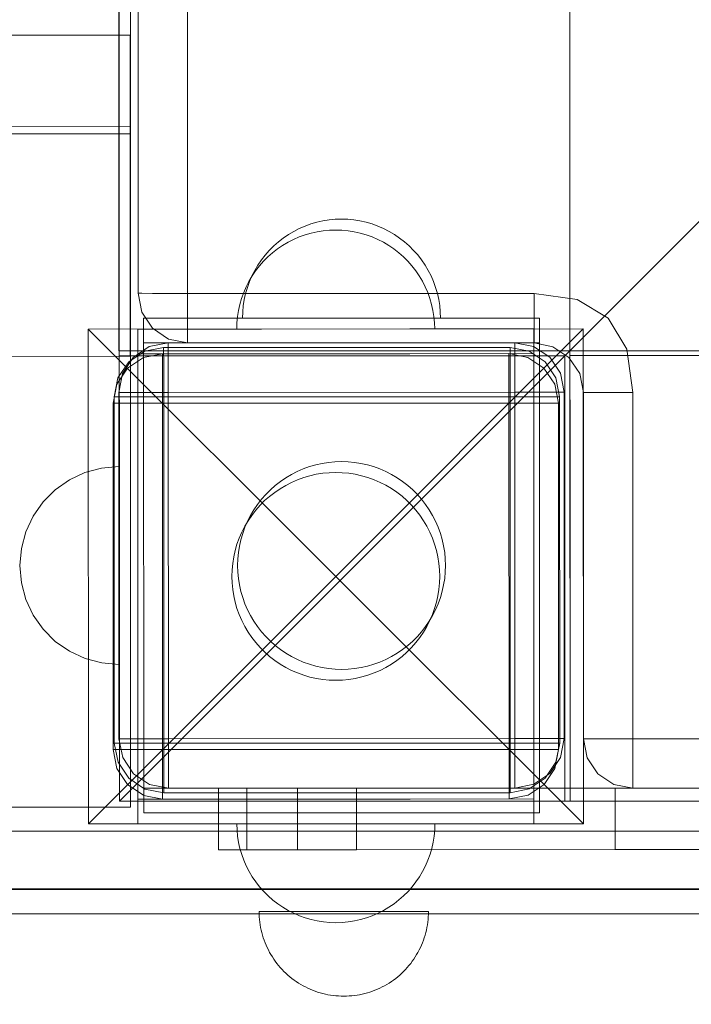
# Model space of a CAD drawing. Units: millimetres. Extents: x 36929 to 46848, y 22568 to 28715.
# Drawn here: x 43996 to 44131, y 24461 to 24660 of the extents above; entities that cross this region are included whole.
import ezdxf

# ---------------------------------------------------------------- set-up
doc = ezdxf.new("R2010")
doc.units = ezdxf.units.MM
doc.header["$MEASUREMENT"] = 0
doc.linetypes.add('Krawędzie ukryte', pattern=[170, 120, -50])
doc.linetypes.add('Wipeout_Contour', pattern=[1000, 0, -1000])
for name, color, linetype, lineweight in [('Konstrukcja - Stropy_Nr_pióra__89_Nr_pióra__7', 7, 'Continuous', 18), ('Konstrukcja - Słupy_Nr_pióra__1_Nr_pióra__7', 7, 'Continuous', 18), ('Wnętrze - Umeblowanie_Nr_pióra__1_Nr_pióra__7', 7, 'Continuous', 18), ('Wnętrze - Umeblowanie_Nr_pióra__4_Nr_pióra__7', 7, 'Continuous', 18), ('Wnętrze - Umeblowanie_Nr_pióra__61_Nr_pióra__7', 7, 'Continuous', 18), ('Wnętrze - Umeblowanie_Nr_pióra__87_Nr_pióra__7', 7, 'Continuous', 18), ('Wnętrze - Umeblowanie_Nr_pióra__89_Nr_pióra__7', 7, 'Continuous', 18)]:
    doc.layers.add(name, color=color, linetype=linetype, lineweight=lineweight)
doc.layers.add('Wnętrze - Umeblowanie_Nr_pióra__1', color=7, linetype='Continuous')
doc.styles.add('GENERATED_STYLE_1', font='txt')
doc.dimstyles.new('GENERATED_STYLE__1', dxfattribs={"dimtxt": 150, "dimasz": 114, "dimexe": 0.18, "dimexo": 300, "dimgap": 0.09, "dimtad": 1, "dimtih": 1, "dimtoh": 1, "dimdec": 0, "dimlfac": 0.1, "dimzin": 0, "dimdsep": 46, "dimtxsty": 'GENERATED_STYLE_1', "dimblk": 'ARROWHEAD_5', "dimblk1": 'ARROWHEAD_5', "dimblk2": 'ARROWHEAD_5', "dimcen": 0.09, "dimclrd": 7, "dimclre": 7, "dimclrt": 7, "dimazin": 0, "dimtfac": 1, "dimtdec": 4, "dimtmove": 0, "dimatfit": 3, "dimfxl": 0, "dimtolj": 1, "dimtzin": 0, "dimarcsym": 0})
doc.dimstyles.new('GENERATED_STYLE__2', dxfattribs={"dimtxt": 150, "dimasz": 114, "dimexe": 0.18, "dimexo": 300, "dimgap": 0.09, "dimtad": 1, "dimdec": 0, "dimlfac": 0.1, "dimzin": 0, "dimdsep": 46, "dimtxsty": 'GENERATED_STYLE_1', "dimblk": 'ARROWHEAD_5', "dimblk1": 'ARROWHEAD_5', "dimblk2": 'ARROWHEAD_5', "dimcen": 0.09, "dimclrd": 7, "dimclre": 7, "dimclrt": 7, "dimazin": 0, "dimtfac": 1, "dimtdec": 4, "dimtmove": 0, "dimatfit": 3, "dimfxl": 0, "dimtolj": 1, "dimtzin": 0, "dimarcsym": 0})

# ---------------------------------------------------------------- blocks, each defined once
blk = doc.blocks.new('*D1')
at = {"layer": 'Wnętrze - Umeblowanie_Nr_pióra__1_Nr_pióra__7', "linetype": 'Continuous'}
for points in [[(39774.66, 22680.46), (39890.54, 22649.41), (39890.54, 22711.51)], [(46420.41, 22680.46), (46304.53, 22711.51), (46304.53, 22649.41)]]:
    blk.add_hatch(color=256, dxfattribs=at).paths.add_polyline_path(points)
for p, q in [((39774.66, 22567.96), (39774.66, 22792.96)), ((46420.41, 22567.96), (46420.41, 22792.96)), ((39774.66, 22680.46), (39890.54, 22711.51)), ((39890.54, 22711.51), (39890.54, 22649.41)), ((46420.41, 22680.46), (46304.53, 22711.51)), ((46304.53, 22649.41), (46304.53, 22711.51)), ((39774.66, 22680.46), (39890.54, 22649.41)), ((39890.54, 22680.46), (46304.53, 22680.46)), ((46420.41, 22680.46), (46304.53, 22649.41))]:
    blk.add_line(p, q, dxfattribs=at)
at = {"color": 254, "linetype": 'Wipeout_Contour', "lineweight": 0, "ltscale": 195001.105478}
blk.add_wipeout([(42906.85, 22690.52), (43288.22, 22690.52), (43288.22, 22880.4), (42906.85, 22880.4)], dxfattribs=at).dxf.layer = 'Wnętrze - Umeblowanie_Nr_pióra__1'
at = {"layer": 'Wnętrze - Umeblowanie_Nr_pióra__1_Nr_pióra__7', "insert": (42926.79, 22710.46), "char_height": 150, "attachment_point": 7, "style": 'GENERATED_STYLE_1'}
blk.add_mtext('\\A1;{\\fArial|b0|i0|c238|p38;650}', dxfattribs=at)
blk = doc.blocks.new('ARROWHEAD_5')
at = {"color": 0, "linetype": 'Continuous', "lineweight": 0}
blk.add_line((0, 0), (-1, 0), dxfattribs=at)
blk.add_solid([(-1, 0.2679), (0, 0), (-1, -0.2679), (-1, 0.2679)], dxfattribs=at)
blk = doc.blocks.new('*D3')
at = {"layer": 'Wnętrze - Umeblowanie_Nr_pióra__1_Nr_pióra__7', "linetype": 'Continuous'}
for points in [[(46735.37, 26916.86), (46704.32, 26800.98), (46766.42, 26800.98)], [(46735.37, 22984.45), (46766.42, 23100.33), (46704.32, 23100.33)]]:
    blk.add_hatch(color=256, dxfattribs=at).paths.add_polyline_path(points)
for p, q in [((46847.87, 26916.86), (46622.87, 26916.86)), ((46735.37, 26916.86), (46704.32, 26800.98)), ((46735.37, 26916.86), (46766.42, 26800.98)), ((46766.42, 26800.98), (46704.32, 26800.98)), ((46735.37, 23100.33), (46735.37, 26800.98)), ((46735.37, 22984.45), (46704.32, 23100.33)), ((46704.32, 23100.33), (46766.42, 23100.33)), ((46735.37, 22984.45), (46766.42, 23100.33)), ((46847.87, 22984.45), (46622.87, 22984.45))]:
    blk.add_line(p, q, dxfattribs=at)
at = {"color": 254, "linetype": 'Wipeout_Contour', "lineweight": 0, "ltscale": 211545.054791}
blk.add_wipeout([(46725.31, 24759.97), (46725.31, 25141.34), (46535.43, 25141.34), (46535.43, 24759.97)], dxfattribs=at).dxf.layer = 'Wnętrze - Umeblowanie_Nr_pióra__1'
at = {"layer": 'Wnętrze - Umeblowanie_Nr_pióra__1_Nr_pióra__7', "insert": (46705.37, 24779.91), "char_height": 150, "attachment_point": 7, "rotation": 90, "style": 'GENERATED_STYLE_1'}
blk.add_mtext('\\A1;{\\fArial|b0|i0|c238|p38;393}', dxfattribs=at)

msp = doc.modelspace()

# ---------------------------------------------------------------- linework, layer by layer
at = {"layer": 'Konstrukcja - Stropy_Nr_pióra__89_Nr_pióra__7', "linetype": 'Continuous', "flags": 128}
for points in [[(44029.54, 24594.26), (44029.54, 24595.02), (44029.54, 24597.19), (44029.54, 24600.43), (44029.54, 24604.25), (44029.75, 25304.35), (44029.75, 25308.17), (44029.75, 25311.41), (44029.75, 25313.58), (44029.75, 25314.34)], [(44259.52, 25164.27), (44259.33, 24514.19), (44258.56, 24510.36), (44256.4, 24507.12), (44253.16, 24504.96), (44249.33, 24504.2), (44119.51, 24504.24), (44115.69, 24505), (44112.45, 24507.16), (44110.29, 24510.41), (44109.53, 24514.23), (44109.55, 24584.25), (44108.79, 24588.07), (44106.62, 24591.31), (44103.38, 24593.48), (44099.56, 24594.24), (44029.54, 24594.26), (44025.72, 24595.02), (44022.48, 24597.19), (44020.31, 24600.43), (44019.55, 24604.26), (44019.76, 25304.35)], [(44114.55, 24599.23), (44108.3, 24602.98), (44099.56, 24604.23), (44029.54, 24604.25), (44025.72, 24604.25), (44022.48, 24604.25), (44020.31, 24604.26), (44019.55, 24604.26)], [(44099.56, 24594.24), (44099.56, 24595), (44099.56, 24597.17), (44099.56, 24600.41), (44099.56, 24604.23)], [(44114.55, 24599.23), (44118.29, 24592.99), (44119.54, 24584.25), (44119.52, 24514.23), (44119.51, 24510.4), (44119.51, 24507.16), (44119.51, 24505), (44119.51, 24504.24)], [(44119.54, 24584.25), (44115.71, 24584.25), (44112.47, 24584.25), (44110.31, 24584.25), (44109.55, 24584.25)], [(44259.33, 24514.19), (44258.57, 24514.19), (44256.4, 24514.19), (44253.16, 24514.19), (44249.34, 24514.19), (44119.52, 24514.23), (44115.69, 24514.23), (44112.45, 24514.23), (44110.29, 24514.23), (44109.53, 24514.23)], [(44245.47, 24483.77), (44239.83, 24483.77), (44228.74, 24483.77), (44212.51, 24483.77), (44191.65, 24483.77), (44166.79, 24483.77), (44138.69, 24483.77), (44108.2, 24483.77), (44076.24, 24483.77), (44060.02, 24483.77), (44043.79, 24483.77), (44011.84, 24483.77), (43981.34, 24483.77), (43953.24, 24483.77), (43928.38, 24483.77), (43907.53, 24483.77), (43891.3, 24483.77), (43880.2, 24483.77), (43874.57, 24483.77)], [(44245.47, 24478.85), (44239.83, 24478.85), (44228.74, 24478.85), (44212.51, 24478.85), (44191.65, 24478.85), (44166.79, 24478.85), (44138.69, 24478.85), (44108.2, 24478.85), (44076.24, 24478.85), (44060.02, 24478.85), (44043.79, 24478.85), (44011.84, 24478.85), (43981.34, 24478.85), (43953.24, 24478.85), (43928.38, 24478.85), (43907.53, 24478.85), (43891.3, 24478.85), (43880.2, 24478.85), (43874.57, 24478.85)]]:
    msp.add_lwpolyline(points, dxfattribs=at)
at = {"layer": 'Konstrukcja - Słupy_Nr_pióra__1_Nr_pióra__7', "linetype": 'Continuous', "flags": 128}
for points in [[(44018.61, 24507.17), (44021.85, 24505.01), (44025.68, 24504.25), (44095.68, 24504.27), (44099.5, 24505.03), (44102.75, 24507.2), (44104.91, 24510.44), (44105.67, 24514.27), (44105.65, 24584.27), (44104.89, 24588.1), (44102.72, 24591.34), (44099.48, 24593.51), (44095.65, 24594.27), (44025.65, 24594.25), (44021.82, 24593.49), (44018.58, 24591.32), (44016.41, 24588.07), (44015.65, 24584.24), (44015.67, 24514.24), (44016.44, 24510.42)], [(44017.44, 24504.97), (44020.69, 24502.8), (44024.51, 24502.04), (44094.51, 24502.07), (44098.34, 24502.83), (44101.58, 24505), (44103.75, 24508.24), (44104.51, 24512.07), (44104.49, 24582.07), (44103.73, 24585.89), (44101.56, 24589.14), (44098.31, 24591.31), (44094.49, 24592.07), (44024.49, 24592.04), (44020.66, 24591.28), (44017.42, 24589.11), (44015.25, 24585.87), (44014.49, 24582.04), (44014.51, 24512.04), (44015.27, 24508.22)], [(44017.68, 24506.25), (44020.92, 24504.08), (44024.75, 24503.32), (44094.75, 24503.34), (44098.58, 24504.1), (44101.82, 24506.27), (44103.99, 24509.52), (44104.75, 24513.34), (44104.73, 24583.34), (44103.97, 24587.17), (44101.8, 24590.41), (44098.55, 24592.58), (44094.72, 24593.34), (44024.72, 24593.32), (44020.9, 24592.56), (44017.65, 24590.39), (44015.49, 24587.15), (44014.73, 24583.32), (44014.75, 24513.32), (44015.51, 24509.49)]]:
    msp.add_lwpolyline(points, close=True, dxfattribs=at)
for points in [[(44025.65, 24594.25), (44025.65, 24593.49), (44025.65, 24591.32), (44025.65, 24588.07), (44025.65, 24584.25), (44025.67, 24514.25), (44025.68, 24510.42), (44025.68, 24507.18), (44025.68, 24505.01), (44025.68, 24504.25)], [(44095.65, 24594.27), (44095.65, 24593.51), (44095.65, 24591.34), (44095.65, 24588.1), (44095.65, 24584.27), (44095.67, 24514.27), (44095.68, 24510.44), (44095.68, 24507.2), (44095.68, 24505.03), (44095.68, 24504.27)], [(44024.72, 24593.32), (44024.72, 24592.56), (44024.73, 24590.39), (44024.73, 24587.15), (44024.73, 24583.32), (44024.75, 24513.32), (44024.75, 24509.49), (44024.75, 24506.25), (44024.75, 24504.08), (44024.75, 24503.32)], [(44094.49, 24592.07), (44094.49, 24591.3), (44094.49, 24589.14), (44094.49, 24585.89), (44094.49, 24582.07), (44094.51, 24512.07), (44094.51, 24508.24), (44094.51, 24504.99), (44094.51, 24502.83), (44094.51, 24502.07)], [(44094.72, 24593.34), (44094.72, 24592.58), (44094.73, 24590.41), (44094.73, 24587.17), (44094.73, 24583.34), (44094.75, 24513.34), (44094.75, 24509.51), (44094.75, 24506.27), (44094.75, 24504.1), (44094.75, 24503.34)], [(44024.49, 24592.04), (44024.49, 24591.28), (44024.49, 24589.12), (44024.49, 24585.87), (44024.49, 24582.04), (44024.51, 24512.04), (44024.51, 24508.22), (44024.51, 24504.97), (44024.51, 24502.81), (44024.51, 24502.04)], [(44105.65, 24584.27), (44104.89, 24584.27), (44102.73, 24584.27), (44099.48, 24584.27), (44095.65, 24584.27), (44025.65, 24584.25), (44021.83, 24584.25), (44018.58, 24584.25), (44016.42, 24584.25), (44015.65, 24584.24)], [(44104.73, 24583.34), (44103.97, 24583.34), (44101.8, 24583.34), (44098.55, 24583.34), (44094.73, 24583.34), (44024.73, 24583.32), (44020.9, 24583.32), (44017.66, 24583.32), (44015.49, 24583.32), (44014.73, 24583.32)], [(44104.49, 24582.07), (44103.73, 24582.07), (44101.56, 24582.07), (44098.32, 24582.07), (44094.49, 24582.07), (44024.49, 24582.04), (44020.66, 24582.04), (44017.42, 24582.04), (44015.25, 24582.04), (44014.49, 24582.04)], [(44104.75, 24513.34), (44103.99, 24513.34), (44101.82, 24513.34), (44098.58, 24513.34), (44094.75, 24513.34), (44024.75, 24513.32), (44020.92, 24513.32), (44017.68, 24513.32), (44015.51, 24513.32), (44014.75, 24513.32)], [(44105.67, 24514.27), (44104.91, 24514.27), (44102.75, 24514.27), (44099.5, 24514.27), (44095.67, 24514.27), (44025.67, 24514.25), (44021.85, 24514.25), (44018.6, 24514.25), (44016.44, 24514.25), (44015.67, 24514.24)], [(44104.51, 24512.07), (44103.75, 24512.07), (44101.58, 24512.07), (44098.34, 24512.07), (44094.51, 24512.07), (44024.51, 24512.04), (44020.68, 24512.04), (44017.44, 24512.04), (44015.27, 24512.04), (44014.51, 24512.04)]]:
    msp.add_lwpolyline(points, dxfattribs=at)
at = {"layer": 'Wnętrze - Umeblowanie_Nr_pióra__1_Nr_pióra__7', "linetype": 'Continuous'}
for p, q in [((44015.79, 24501.62), (44015.52, 25401.67)), ((44915.57, 25401.93), (44015.79, 24501.62)), ((44015.63, 24681.69), (44015.65, 24592.61)), ((44019.49, 24597.04), (44044.49, 24597.05)), ((44019.49, 24597.04), (44019.49, 24592.04)), ((44044.49, 24597.05), (44074.49, 24597.06)), ((44074.49, 24597.06), (44099.49, 24597.07)), ((44099.49, 24597.07), (44099.49, 24592.07)), ((44015.65, 24592.61), (44016.57, 24592.61)), ((44016.57, 24592.61), (44106.94, 24592.64)), ((44074.49, 24592.06), (44099.49, 24592.07)), ((44106.94, 24592.64), (44816.94, 24592.93)), ((44015.76, 24591.62), (44105.76, 24591.65)), ((44015.76, 24591.62), (44015.79, 24501.62)), ((44019.49, 24592.04), (44044.49, 24592.05)), ((44044.49, 24592.05), (44074.49, 24592.06)), ((44105.79, 24501.65), (44105.76, 24591.65)), ((44824.75, 24591.84), (44106.82, 24591.72)), ((44106.82, 24591.72), (44106.85, 24501.65)), ((44050.55, 24566.05), (44051.76, 24566.58)), ((44051.76, 24566.58), (44053.01, 24567.03)), ((44053.01, 24567.03), (44054.27, 24567.39)), ((44054.27, 24567.39), (44055.56, 24567.68)), ((44055.56, 24567.68), (44056.86, 24567.89)), ((44056.86, 24567.89), (44058.18, 24568.01)), ((44058.18, 24568.01), (44059.49, 24568.05)), ((44059.49, 24568.05), (44060.81, 24568.01)), ((44060.81, 24568.01), (44062.13, 24567.89)), ((44062.13, 24567.89), (44063.43, 24567.68)), ((44063.43, 24567.68), (44064.72, 24567.4)), ((44064.72, 24567.4), (44065.98, 24567.03)), ((44065.98, 24567.03), (44067.23, 24566.58)), ((44067.23, 24566.58), (44068.44, 24566.06)), ((44047.15, 24564.04), (44048.24, 24564.78)), ((44048.24, 24564.78), (44049.38, 24565.45)), ((44049.38, 24565.45), (44050.55, 24566.05)), ((44068.44, 24566.06), (44069.61, 24565.46)), ((44069.61, 24565.46), (44070.75, 24564.79)), ((44070.75, 24564.79), (44071.84, 24564.05)), ((44044.19, 24561.43), (44045.12, 24562.36)), ((44045.12, 24562.36), (44046.11, 24563.23)), ((44046.11, 24563.23), (44047.15, 24564.04)), ((44071.84, 24564.05), (44072.88, 24563.24)), ((44072.88, 24563.24), (44073.87, 24562.37)), ((44073.87, 24562.37), (44074.8, 24561.43)), ((44042.51, 24559.39), (44043.32, 24560.44)), ((44043.32, 24560.44), (44044.19, 24561.43)), ((44074.8, 24561.43), (44075.68, 24560.45)), ((44075.68, 24560.45), (44076.49, 24559.4)), ((44041.1, 24557.17), (44041.77, 24558.3)), ((44041.77, 24558.3), (44042.51, 24559.39)), ((44076.49, 24559.4), (44077.23, 24558.31)), ((44077.23, 24558.31), (44077.9, 24557.18)), ((44040.5, 24555.99), (44041.1, 24557.17)), ((44077.9, 24557.18), (44078.5, 24556)), ((44039.53, 24553.54), (44039.97, 24554.78)), ((44039.97, 24554.78), (44040.5, 24555.99)), ((44078.5, 24556), (44079.02, 24554.79)), ((44079.02, 24554.79), (44079.47, 24553.55)), ((44038.87, 24550.98), (44039.16, 24552.27)), ((44039.16, 24552.27), (44039.53, 24553.54)), ((44079.47, 24553.55), (44079.84, 24552.28)), ((44079.84, 24552.28), (44080.13, 24551)), ((44038.67, 24549.68), (44038.87, 24550.98)), ((44080.13, 24551), (44080.33, 24549.69)), ((44038.5, 24547.05), (44038.54, 24548.37)), ((44038.54, 24548.37), (44038.67, 24549.68)), ((44080.33, 24549.69), (44080.46, 24548.38)), ((44080.46, 24548.38), (44080.5, 24547.06)), ((44038.54, 24545.73), (44038.5, 24547.05)), ((44080.5, 24547.06), (44080.46, 24545.74)), ((44038.67, 24544.42), (44038.54, 24545.73)), ((44038.87, 24543.11), (44038.67, 24544.42)), ((44080.34, 24544.43), (44080.13, 24543.13)), ((44080.46, 24545.74), (44080.34, 24544.43)), ((44039.16, 24541.83), (44038.87, 24543.11)), ((44080.13, 24543.13), (44079.84, 24541.84)), ((44039.53, 24540.56), (44039.16, 24541.83)), ((44039.98, 24539.32), (44039.53, 24540.56)), ((44079.47, 24540.57), (44079.03, 24539.33)), ((44079.84, 24541.84), (44079.47, 24540.57)), ((44040.5, 24538.11), (44039.98, 24539.32)), ((44079.03, 24539.33), (44078.5, 24538.12)), ((44041.1, 24536.93), (44040.5, 24538.11)), ((44041.77, 24535.8), (44041.1, 24536.93)), ((44077.91, 24536.94), (44077.23, 24535.81)), ((44078.5, 24538.12), (44077.91, 24536.94)), ((44042.51, 24534.71), (44041.77, 24535.8)), ((44043.32, 24533.66), (44042.51, 24534.71)), ((44076.49, 24534.72), (44075.69, 24533.67)), ((44077.23, 24535.81), (44076.49, 24534.72)), ((44044.2, 24532.67), (44043.32, 24533.66)), ((44045.13, 24531.74), (44044.2, 24532.67)), ((44074.81, 24532.68), (44073.88, 24531.75)), ((44075.69, 24533.67), (44074.81, 24532.68)), ((44046.12, 24530.87), (44045.13, 24531.74)), ((44047.16, 24530.06), (44046.12, 24530.87)), ((44072.89, 24530.88), (44071.85, 24530.07)), ((44073.88, 24531.75), (44072.89, 24530.88)), ((44048.25, 24529.32), (44047.16, 24530.06)), ((44049.39, 24528.65), (44048.25, 24529.32)), ((44050.56, 24528.05), (44049.39, 24528.65)), ((44069.62, 24528.66), (44068.45, 24528.06)), ((44070.76, 24529.33), (44069.62, 24528.66)), ((44071.85, 24530.07), (44070.76, 24529.33)), ((44051.78, 24527.53), (44050.56, 24528.05)), ((44053.02, 24527.08), (44051.78, 24527.53)), ((44054.28, 24526.71), (44053.02, 24527.08)), ((44055.57, 24526.43), (44054.28, 24526.71)), ((44056.87, 24526.22), (44055.57, 24526.43)), ((44063.44, 24526.43), (44062.14, 24526.22)), ((44064.73, 24526.72), (44063.44, 24526.43)), ((44066, 24527.08), (44064.73, 24526.72)), ((44067.24, 24527.53), (44066, 24527.08)), ((44068.45, 24528.06), (44067.24, 24527.53)), ((44058.19, 24526.1), (44056.87, 24526.22)), ((44059.51, 24526.05), (44058.19, 24526.1)), ((44060.83, 24526.1), (44059.51, 24526.05)), ((44062.14, 24526.22), (44060.83, 24526.1)), ((44015.79, 24501.62), (44915.83, 24501.88)), ((44105.79, 24501.65), (44015.79, 24501.62)), ((44019.51, 24502.04), (44044.51, 24502.05)), ((44019.52, 24497.04), (44019.51, 24502.04)), ((44044.51, 24502.05), (44074.51, 24502.06)), ((44074.51, 24502.06), (44099.51, 24502.07)), ((44099.52, 24497.07), (44099.51, 24502.07)), ((44106.85, 24501.65), (44107.13, 24501.65)), ((44107.13, 24501.65), (44824.77, 24501.86)), ((44019.52, 24497.04), (44044.52, 24497.05)), ((44044.52, 24497.05), (44074.52, 24497.06)), ((44074.52, 24497.06), (44099.52, 24497.07))]:
    msp.add_line(p, q, dxfattribs=at)
at = {"layer": 'Wnętrze - Umeblowanie_Nr_pióra__4_Nr_pióra__7', "linetype": 'Continuous'}
for p, q in [((44053.3, 24616.07), (44052.12, 24615.65)), ((44053.3, 24616.07), (44052.12, 24615.65)), ((44054.51, 24616.43), (44053.3, 24616.07)), ((44054.51, 24616.43), (44053.3, 24616.07)), ((44055.73, 24616.7), (44054.51, 24616.43)), ((44055.73, 24616.7), (44054.51, 24616.43)), ((44056.97, 24616.9), (44055.73, 24616.7)), ((44056.97, 24616.9), (44055.73, 24616.7)), ((44058.22, 24617.02), (44056.97, 24616.9)), ((44058.22, 24617.02), (44056.97, 24616.9)), ((44059.48, 24617.05), (44058.22, 24617.02)), ((44059.48, 24617.05), (44058.22, 24617.02)), ((44059.48, 24617.05), (44060.74, 24617.02)), ((44059.48, 24617.05), (44060.74, 24617.02)), ((44060.74, 24617.02), (44061.99, 24616.9)), ((44060.74, 24617.02), (44061.99, 24616.9)), ((44061.99, 24616.9), (44063.23, 24616.7)), ((44061.99, 24616.9), (44063.23, 24616.7)), ((44063.23, 24616.7), (44064.45, 24616.43)), ((44063.23, 24616.7), (44064.45, 24616.43)), ((44064.45, 24616.43), (44065.66, 24616.08)), ((44064.45, 24616.43), (44065.66, 24616.08)), ((44065.66, 24616.08), (44066.84, 24615.65)), ((44065.66, 24616.08), (44066.84, 24615.65)), ((44049.85, 24614.58), (44048.76, 24613.94)), ((44049.85, 24614.58), (44048.76, 24613.94)), ((44050.96, 24615.15), (44049.85, 24614.58)), ((44050.96, 24615.15), (44049.85, 24614.58)), ((44052.12, 24615.65), (44050.96, 24615.15)), ((44052.12, 24615.65), (44050.96, 24615.15)), ((44066.84, 24615.65), (44068, 24615.15)), ((44066.84, 24615.65), (44068, 24615.15)), ((44068, 24615.15), (44069.12, 24614.58)), ((44068, 24615.15), (44069.12, 24614.58)), ((44069.12, 24614.58), (44070.2, 24613.94)), ((44069.12, 24614.58), (44070.2, 24613.94)), ((44046.73, 24612.46), (44045.79, 24611.63)), ((44046.73, 24612.46), (44045.79, 24611.63)), ((44047.73, 24613.23), (44046.73, 24612.46)), ((44047.73, 24613.23), (44046.73, 24612.46)), ((44048.76, 24613.94), (44047.73, 24613.23)), ((44048.76, 24613.94), (44047.73, 24613.23)), ((44070.2, 24613.94), (44071.24, 24613.24)), ((44070.2, 24613.94), (44071.24, 24613.24)), ((44071.24, 24613.24), (44072.23, 24612.47)), ((44071.24, 24613.24), (44072.23, 24612.47)), ((44072.23, 24612.47), (44073.17, 24611.64)), ((44072.23, 24612.47), (44073.17, 24611.64)), ((44044.9, 24610.74), (44044.07, 24609.8)), ((44044.9, 24610.74), (44044.07, 24609.8)), ((44045.79, 24611.63), (44044.9, 24610.74)), ((44045.79, 24611.63), (44044.9, 24610.74)), ((44073.17, 24611.64), (44074.06, 24610.75)), ((44073.17, 24611.64), (44074.06, 24610.75)), ((44074.06, 24610.75), (44074.89, 24609.81)), ((44074.06, 24610.75), (44074.89, 24609.81)), ((44043.3, 24608.81), (44042.6, 24607.77)), ((44043.3, 24608.81), (44042.6, 24607.77)), ((44044.07, 24609.8), (44043.3, 24608.81)), ((44044.07, 24609.8), (44043.3, 24608.81)), ((44074.89, 24609.81), (44075.66, 24608.82)), ((44074.89, 24609.81), (44075.66, 24608.82)), ((44075.66, 24608.82), (44076.37, 24607.78)), ((44075.66, 24608.82), (44076.37, 24607.78)), ((44041.96, 24606.68), (44041.39, 24605.57)), ((44041.96, 24606.68), (44041.39, 24605.57)), ((44042.6, 24607.77), (44041.96, 24606.68)), ((44042.6, 24607.77), (44041.96, 24606.68)), ((44076.37, 24607.78), (44077.01, 24606.7)), ((44076.37, 24607.78), (44077.01, 24606.7)), ((44077.01, 24606.7), (44077.58, 24605.58)), ((44077.01, 24606.7), (44077.58, 24605.58)), ((44040.89, 24604.41), (44040.46, 24603.23)), ((44040.89, 24604.41), (44040.46, 24603.23)), ((44041.39, 24605.57), (44040.89, 24604.41)), ((44041.39, 24605.57), (44040.89, 24604.41)), ((44077.58, 24605.58), (44078.08, 24604.42)), ((44077.58, 24605.58), (44078.08, 24604.42)), ((44078.08, 24604.42), (44078.51, 24603.24)), ((44078.08, 24604.42), (44078.51, 24603.24)), ((44040.11, 24602.02), (44039.84, 24600.8)), ((44040.11, 24602.02), (44039.84, 24600.8)), ((44040.46, 24603.23), (44040.11, 24602.02)), ((44040.46, 24603.23), (44040.11, 24602.02)), ((44078.51, 24603.24), (44078.86, 24602.03)), ((44078.51, 24603.24), (44078.86, 24602.03)), ((44078.86, 24602.03), (44079.13, 24600.81)), ((44078.86, 24602.03), (44079.13, 24600.81)), ((44039.84, 24600.8), (44039.64, 24599.56)), ((44039.84, 24600.8), (44039.64, 24599.56)), ((44079.13, 24600.81), (44079.33, 24599.57)), ((44079.13, 24600.81), (44079.33, 24599.57)), ((44039.52, 24598.3), (44039.49, 24597.05)), ((44039.52, 24598.3), (44039.49, 24597.05)), ((44039.64, 24599.56), (44039.52, 24598.3)), ((44039.64, 24599.56), (44039.52, 24598.3)), ((44079.33, 24599.57), (44079.45, 24598.32)), ((44079.33, 24599.57), (44079.45, 24598.32)), ((44079.45, 24598.32), (44079.49, 24597.06)), ((44079.45, 24598.32), (44079.49, 24597.06)), ((44099.51, 24502.07), (44099.49, 24592.07)), ((44019.49, 24592.04), (44019.51, 24502.04)), ((44008.82, 24568.04), (44012.19, 24568.94)), ((44012.19, 24568.94), (44015.66, 24569.25)), ((44015.66, 24569.25), (44015.66, 24568.94)), ((44015.66, 24568.94), (44015.66, 24568.04)), ((44002.8, 24564.56), (44005.66, 24566.56)), ((44005.66, 24566.56), (44008.82, 24568.04)), ((44015.66, 24568.04), (44015.66, 24566.57)), ((44015.66, 24566.57), (44015.66, 24564.57)), ((44000.34, 24562.1), (44002.8, 24564.56)), ((44015.66, 24564.57), (44015.66, 24562.1)), ((43998.34, 24559.24), (44000.34, 24562.1)), ((44015.66, 24562.1), (44015.66, 24559.24)), ((43996.87, 24556.08), (43998.34, 24559.24)), ((44015.66, 24559.24), (44015.66, 24556.09)), ((43995.97, 24552.71), (43996.87, 24556.08)), ((44015.66, 24556.09), (44015.66, 24552.72)), ((43995.66, 24549.24), (43995.97, 24552.71)), ((44015.66, 24552.72), (44015.66, 24549.24)), ((43995.66, 24549.24), (43995.97, 24545.77)), ((44015.66, 24549.24), (44015.67, 24545.77)), ((43995.97, 24545.77), (43996.87, 24542.4)), ((44015.67, 24545.77), (44015.67, 24542.4)), ((43996.87, 24542.4), (43998.35, 24539.24)), ((44015.67, 24542.4), (44015.67, 24539.24)), ((43998.35, 24539.24), (44000.35, 24536.38)), ((44015.67, 24539.24), (44015.67, 24536.39)), ((44000.35, 24536.38), (44002.81, 24533.92)), ((44015.67, 24536.39), (44015.67, 24533.92)), ((44002.81, 24533.92), (44005.67, 24531.92)), ((44015.67, 24533.92), (44015.67, 24531.92)), ((44005.67, 24531.92), (44008.83, 24530.45)), ((44008.83, 24530.45), (44012.2, 24529.55)), ((44015.67, 24531.92), (44015.67, 24530.45)), ((44015.67, 24530.45), (44015.67, 24529.55)), ((44012.2, 24529.55), (44015.67, 24529.24)), ((44015.67, 24529.55), (44015.67, 24529.24)), ((44039.55, 24495.79), (44039.52, 24497.05)), ((44039.55, 24495.79), (44039.52, 24497.05)), ((44039.55, 24497.05), (44039.52, 24497.05)), ((44039.67, 24497.05), (44039.55, 24497.05)), ((44039.87, 24497.05), (44039.67, 24497.05)), ((44040.14, 24497.05), (44039.87, 24497.05)), ((44040.49, 24497.05), (44040.14, 24497.05)), ((44040.92, 24497.05), (44040.49, 24497.05)), ((44041.42, 24497.05), (44040.92, 24497.05)), ((44041.99, 24497.05), (44041.42, 24497.05)), ((44042.63, 24497.05), (44041.99, 24497.05)), ((44043.33, 24497.05), (44042.63, 24497.05)), ((44044.1, 24497.05), (44043.33, 24497.05)), ((44044.94, 24497.05), (44044.1, 24497.05)), ((44045.82, 24497.05), (44044.94, 24497.05)), ((44046.77, 24497.05), (44045.82, 24497.05)), ((44047.76, 24497.05), (44046.77, 24497.05)), ((44048.8, 24497.05), (44047.76, 24497.05)), ((44049.88, 24497.05), (44048.8, 24497.05)), ((44051, 24497.05), (44049.88, 24497.05)), ((44052.15, 24497.05), (44051, 24497.05)), ((44053.33, 24497.05), (44052.15, 24497.05)), ((44054.54, 24497.05), (44053.33, 24497.05)), ((44055.77, 24497.05), (44054.54, 24497.05)), ((44057.01, 24497.05), (44055.77, 24497.05)), ((44058.26, 24497.05), (44057.01, 24497.05)), ((44059.52, 24497.05), (44058.26, 24497.05)), ((44060.77, 24497.06), (44059.52, 24497.05)), ((44062.02, 24497.06), (44060.77, 24497.06)), ((44063.26, 24497.06), (44062.02, 24497.06)), ((44064.49, 24497.06), (44063.26, 24497.06)), ((44065.7, 24497.06), (44064.49, 24497.06)), ((44066.88, 24497.06), (44065.7, 24497.06)), ((44068.03, 24497.06), (44066.88, 24497.06)), ((44069.15, 24497.06), (44068.03, 24497.06)), ((44070.23, 24497.06), (44069.15, 24497.06)), ((44071.27, 24497.06), (44070.23, 24497.06)), ((44072.26, 24497.06), (44071.27, 24497.06)), ((44073.21, 24497.06), (44072.26, 24497.06)), ((44074.09, 24497.06), (44073.21, 24497.06)), ((44074.93, 24497.06), (44074.09, 24497.06)), ((44075.7, 24497.06), (44074.93, 24497.06)), ((44076.4, 24497.06), (44075.7, 24497.06)), ((44077.04, 24497.06), (44076.4, 24497.06)), ((44077.61, 24497.06), (44077.04, 24497.06)), ((44078.11, 24497.06), (44077.61, 24497.06)), ((44078.54, 24497.06), (44078.11, 24497.06)), ((44078.89, 24497.06), (44078.54, 24497.06)), ((44079.16, 24497.06), (44078.89, 24497.06)), ((44079.36, 24497.06), (44079.16, 24497.06)), ((44079.48, 24497.06), (44079.36, 24497.06)), ((44079.48, 24495.8), (44079.52, 24497.06)), ((44079.48, 24495.8), (44079.52, 24497.06)), ((44079.52, 24497.06), (44079.48, 24497.06)), ((44039.67, 24494.54), (44039.55, 24495.79)), ((44039.67, 24494.54), (44039.55, 24495.79)), ((44079.16, 24493.31), (44079.36, 24494.55)), ((44079.16, 24493.31), (44079.36, 24494.55)), ((44079.36, 24494.55), (44079.48, 24495.8)), ((44079.36, 24494.55), (44079.48, 24495.8)), ((44039.87, 24493.3), (44039.67, 24494.54)), ((44039.87, 24493.3), (44039.67, 24494.54)), ((44040.14, 24492.08), (44039.87, 24493.3)), ((44040.14, 24492.08), (44039.87, 24493.3)), ((44078.89, 24492.09), (44079.16, 24493.31)), ((44078.89, 24492.09), (44079.16, 24493.31)), ((44040.5, 24490.87), (44040.14, 24492.08)), ((44040.5, 24490.87), (44040.14, 24492.08)), ((44040.92, 24489.69), (44040.5, 24490.87)), ((44040.92, 24489.69), (44040.5, 24490.87)), ((44078.11, 24489.7), (44078.54, 24490.88)), ((44078.11, 24489.7), (44078.54, 24490.88)), ((44078.54, 24490.88), (44078.89, 24492.09)), ((44078.54, 24490.88), (44078.89, 24492.09)), ((44041.42, 24488.53), (44040.92, 24489.69)), ((44041.42, 24488.53), (44040.92, 24489.69)), ((44077.61, 24488.54), (44078.11, 24489.7)), ((44077.61, 24488.54), (44078.11, 24489.7)), ((44041.99, 24487.41), (44041.42, 24488.53)), ((44041.99, 24487.41), (44041.42, 24488.53)), ((44042.63, 24486.33), (44041.99, 24487.41)), ((44042.63, 24486.33), (44041.99, 24487.41)), ((44076.4, 24486.34), (44077.04, 24487.42)), ((44076.4, 24486.34), (44077.04, 24487.42)), ((44077.04, 24487.42), (44077.61, 24488.54)), ((44077.04, 24487.42), (44077.61, 24488.54)), ((44043.34, 24485.29), (44042.63, 24486.33)), ((44043.34, 24485.29), (44042.63, 24486.33)), ((44044.11, 24484.3), (44043.34, 24485.29)), ((44044.11, 24484.3), (44043.34, 24485.29)), ((44074.93, 24484.31), (44075.7, 24485.3)), ((44074.93, 24484.31), (44075.7, 24485.3)), ((44075.7, 24485.3), (44076.4, 24486.34)), ((44075.7, 24485.3), (44076.4, 24486.34)), ((44044.94, 24483.36), (44044.11, 24484.3)), ((44044.94, 24483.36), (44044.11, 24484.3)), ((44045.83, 24482.47), (44044.94, 24483.36)), ((44045.83, 24482.47), (44044.94, 24483.36)), ((44073.21, 24482.48), (44074.1, 24483.37)), ((44073.21, 24482.48), (44074.1, 24483.37)), ((44074.1, 24483.37), (44074.93, 24484.31)), ((44074.1, 24483.37), (44074.93, 24484.31)), ((44046.77, 24481.64), (44045.83, 24482.47)), ((44046.77, 24481.64), (44045.83, 24482.47)), ((44047.76, 24480.87), (44046.77, 24481.64)), ((44047.76, 24480.87), (44046.77, 24481.64)), ((44048.8, 24480.17), (44047.76, 24480.87)), ((44048.8, 24480.17), (44047.76, 24480.87)), ((44070.24, 24480.17), (44071.28, 24480.88)), ((44070.24, 24480.17), (44071.28, 24480.88)), ((44071.28, 24480.88), (44072.27, 24481.65)), ((44071.28, 24480.88), (44072.27, 24481.65)), ((44072.27, 24481.65), (44073.21, 24482.48)), ((44072.27, 24481.65), (44073.21, 24482.48)), ((44049.89, 24479.53), (44048.8, 24480.17)), ((44049.89, 24479.53), (44048.8, 24480.17)), ((44051, 24478.96), (44049.89, 24479.53)), ((44051, 24478.96), (44049.89, 24479.53)), ((44052.16, 24478.46), (44051, 24478.96)), ((44052.16, 24478.46), (44051, 24478.96)), ((44066.88, 24478.46), (44068.04, 24478.96)), ((44066.88, 24478.46), (44068.04, 24478.96)), ((44068.04, 24478.96), (44069.16, 24479.53)), ((44068.04, 24478.96), (44069.16, 24479.53)), ((44069.16, 24479.53), (44070.24, 24480.17)), ((44069.16, 24479.53), (44070.24, 24480.17)), ((44053.34, 24478.03), (44052.16, 24478.46)), ((44053.34, 24478.03), (44052.16, 24478.46)), ((44054.55, 24477.68), (44053.34, 24478.03)), ((44054.55, 24477.68), (44053.34, 24478.03)), ((44055.77, 24477.41), (44054.55, 24477.68)), ((44055.77, 24477.41), (44054.55, 24477.68)), ((44057.01, 24477.21), (44055.77, 24477.41)), ((44057.01, 24477.21), (44055.77, 24477.41)), ((44058.27, 24477.09), (44057.01, 24477.21)), ((44058.27, 24477.09), (44057.01, 24477.21)), ((44059.52, 24477.05), (44058.27, 24477.09)), ((44059.52, 24477.05), (44058.27, 24477.09)), ((44059.52, 24477.05), (44060.78, 24477.09)), ((44059.52, 24477.05), (44060.78, 24477.09)), ((44060.78, 24477.09), (44062.03, 24477.21)), ((44060.78, 24477.09), (44062.03, 24477.21)), ((44062.03, 24477.21), (44063.27, 24477.41)), ((44062.03, 24477.21), (44063.27, 24477.41)), ((44063.27, 24477.41), (44064.49, 24477.68)), ((44063.27, 24477.41), (44064.49, 24477.68)), ((44064.49, 24477.68), (44065.7, 24478.04)), ((44064.49, 24477.68), (44065.7, 24478.04)), ((44065.7, 24478.04), (44066.88, 24478.46)), ((44065.7, 24478.04), (44066.88, 24478.46))]:
    msp.add_line(p, q, dxfattribs=at)
at = {"layer": 'Wnętrze - Umeblowanie_Nr_pióra__4_Nr_pióra__7', "linetype": 'Continuous', "flags": 128}
for points in [[(44018.02, 24500.39), (44018.02, 24501.31), (44018.02, 24591.68), (44017.94, 25301.68), (44017.94, 25400.56)], [(44017.94, 24656.47), (44017.74, 24656.47), (43804.59, 24656.47), (43117.91, 24656.47)], [(44017.94, 24636.47), (44017.94, 24656.47)], [(43117.91, 24637.97), (44017.93, 24638.07)], [(44017.93, 24638.07), (44017.93, 24636.57)], [(43117.91, 24636.47), (44017.93, 24636.57)], [(44017.93, 24636.57), (43117.91, 24636.47)], [(43117.91, 24636.47), (44017.74, 24636.47), (44017.94, 24636.47)], [(44017.94, 24591.57), (44017.93, 24636.57)], [(44080.65, 24599.26), (44080.61, 24600.52), (44080.49, 24601.77), (44080.29, 24603.01), (44080.02, 24604.24), (44079.67, 24605.44), (44079.24, 24606.63), (44078.74, 24607.78), (44078.17, 24608.9), (44077.53, 24609.98), (44076.83, 24611.02), (44076.06, 24612.01), (44075.23, 24612.95), (44074.34, 24613.84), (44073.39, 24614.67), (44072.4, 24615.44), (44071.36, 24616.15), (44070.28, 24616.79), (44069.16, 24617.36), (44068.01, 24617.86), (44066.82, 24618.28), (44065.62, 24618.63), (44064.39, 24618.91), (44063.15, 24619.1), (44061.9, 24619.22), (44060.64, 24619.26), (44059.39, 24619.22), (44058.14, 24619.1), (44056.9, 24618.9), (44055.67, 24618.63), (44054.46, 24618.28), (44053.28, 24617.85), (44052.13, 24617.35), (44051.01, 24616.78), (44049.93, 24616.14), (44048.89, 24615.44), (44047.9, 24614.66), (44046.95, 24613.83), (44046.07, 24612.94), (44045.24, 24612), (44044.47, 24611.01), (44043.76, 24609.97), (44043.12, 24608.89), (44042.55, 24607.77), (44042.05, 24606.62), (44041.63, 24605.43), (44041.28, 24604.23), (44041, 24603), (44040.81, 24601.76), (44040.69, 24600.51), (44040.65, 24599.25)], [(44080.65, 24599.26), (44080.61, 24600.52), (44080.49, 24601.77), (44080.29, 24603.01), (44080.02, 24604.24), (44079.67, 24605.44), (44079.24, 24606.63), (44078.74, 24607.78), (44078.17, 24608.9), (44077.53, 24609.98), (44076.83, 24611.02), (44076.06, 24612.01), (44075.23, 24612.95), (44074.34, 24613.84), (44073.39, 24614.67), (44072.4, 24615.44), (44071.36, 24616.15), (44070.28, 24616.79), (44069.16, 24617.36), (44068.01, 24617.86), (44066.82, 24618.28), (44065.62, 24618.63), (44064.39, 24618.91), (44063.15, 24619.1), (44061.9, 24619.22), (44060.64, 24619.26), (44059.39, 24619.22), (44058.14, 24619.1), (44056.9, 24618.9), (44055.67, 24618.63), (44054.46, 24618.28), (44053.28, 24617.85), (44052.13, 24617.35), (44051.01, 24616.78), (44049.93, 24616.14), (44048.89, 24615.44), (44047.9, 24614.66), (44046.95, 24613.83), (44046.07, 24612.94), (44045.24, 24612), (44044.47, 24611.01), (44043.76, 24609.97), (44043.12, 24608.89), (44042.55, 24607.77), (44042.05, 24606.62), (44041.63, 24605.43), (44041.28, 24604.23), (44041, 24603), (44040.81, 24601.76), (44040.69, 24600.51), (44040.65, 24599.25)], [(44020.65, 24599.25), (44100.65, 24599.27)], [(44020.65, 24599.25), (44045.65, 24599.25), (44075.65, 24599.26), (44100.65, 24599.27)], [(44020.68, 24499.25), (44020.65, 24599.25)], [(44020.65, 24594.25), (44020.65, 24599.25)], [(44080.65, 24599.26), (44080.61, 24599.26), (44080.49, 24599.26), (44080.3, 24599.26), (44080.02, 24599.26), (44079.67, 24599.26), (44079.25, 24599.26), (44078.75, 24599.26), (44078.18, 24599.26), (44077.54, 24599.26), (44076.83, 24599.26), (44076.06, 24599.26), (44075.23, 24599.26), (44074.34, 24599.26), (44073.4, 24599.26), (44072.41, 24599.26), (44071.37, 24599.26), (44070.28, 24599.26), (44069.17, 24599.26), (44068.01, 24599.26), (44066.83, 24599.26), (44065.62, 24599.26), (44064.4, 24599.26), (44063.16, 24599.26), (44061.91, 24599.26), (44060.65, 24599.26), (44059.39, 24599.26), (44058.14, 24599.26), (44056.9, 24599.26), (44055.68, 24599.26), (44054.47, 24599.26), (44053.29, 24599.26), (44052.13, 24599.26), (44051.01, 24599.26), (44049.93, 24599.26), (44048.89, 24599.25), (44047.9, 24599.25), (44046.96, 24599.25), (44046.07, 24599.25), (44045.24, 24599.25), (44044.47, 24599.25), (44043.76, 24599.25), (44043.12, 24599.25), (44042.55, 24599.25), (44042.05, 24599.25), (44041.63, 24599.25), (44041.28, 24599.25), (44041, 24599.25), (44040.81, 24599.25), (44040.69, 24599.25), (44040.65, 24599.25)], [(44080.65, 24599.26), (44080.61, 24599.26), (44080.49, 24599.26), (44080.3, 24599.26), (44080.02, 24599.26), (44079.67, 24599.26), (44079.25, 24599.26), (44078.75, 24599.26), (44078.18, 24599.26), (44077.54, 24599.26), (44076.83, 24599.26), (44076.06, 24599.26), (44075.23, 24599.26), (44074.34, 24599.26), (44073.4, 24599.26), (44072.41, 24599.26), (44071.37, 24599.26), (44070.28, 24599.26), (44069.17, 24599.26), (44068.01, 24599.26), (44066.83, 24599.26), (44065.62, 24599.26), (44064.4, 24599.26), (44063.16, 24599.26), (44061.91, 24599.26), (44060.65, 24599.26), (44059.39, 24599.26), (44058.14, 24599.26), (44056.9, 24599.26), (44055.68, 24599.26), (44054.47, 24599.26), (44053.29, 24599.26), (44052.13, 24599.26), (44051.01, 24599.26), (44049.93, 24599.26), (44048.89, 24599.25), (44047.9, 24599.25), (44046.96, 24599.25), (44046.07, 24599.25), (44045.24, 24599.25), (44044.47, 24599.25), (44043.76, 24599.25), (44043.12, 24599.25), (44042.55, 24599.25), (44042.05, 24599.25), (44041.63, 24599.25), (44041.28, 24599.25), (44041, 24599.25), (44040.81, 24599.25), (44040.69, 24599.25), (44040.65, 24599.25)], [(44100.65, 24599.27), (44100.68, 24499.27)], [(44100.65, 24594.27), (44100.65, 24599.27)], [(44020.65, 24594.25), (44045.65, 24594.25), (44075.65, 24594.26), (44100.65, 24594.27)], [(44017.94, 24591.57), (43117.92, 24591.47)], [(44020.68, 24504.25), (44045.68, 24504.25), (44075.68, 24504.26), (44100.68, 24504.27)], [(44020.68, 24504.25), (44020.68, 24499.25)], [(44100.68, 24504.27), (44100.68, 24499.27)], [(43928.94, 24500.39), (44018.02, 24500.39)], [(44100.68, 24499.27), (44020.68, 24499.25)], [(44020.68, 24499.25), (44045.68, 24499.25), (44075.68, 24499.26), (44100.68, 24499.27)], [(44133.36, 24495.58), (44128, 24495.58), (44122.58, 24495.58), (44117.09, 24495.58), (44111.54, 24495.58), (44105.95, 24495.58), (44100.31, 24495.58), (44094.62, 24495.58), (44088.91, 24495.58), (44083.17, 24495.58), (44077.4, 24495.58), (44071.61, 24495.58), (44065.82, 24495.58), (44060.02, 24495.58), (44054.22, 24495.58), (44048.42, 24495.58), (44042.64, 24495.58), (44036.87, 24495.58), (44031.13, 24495.58), (44025.41, 24495.58), (44019.73, 24495.58), (44014.09, 24495.58), (44008.49, 24495.58), (44002.95, 24495.58), (43997.46, 24495.58), (43992.03, 24495.58)], [(44133.36, 24483.89), (44128, 24483.89), (44122.58, 24483.89), (44117.09, 24483.89), (44111.54, 24483.89), (44105.95, 24483.89), (44100.31, 24483.89), (44094.62, 24483.89), (44088.91, 24483.89), (44083.17, 24483.89), (44077.4, 24483.89), (44071.61, 24483.89), (44065.82, 24483.89), (44060.02, 24483.89), (44054.22, 24483.89), (44048.42, 24483.89), (44042.64, 24483.89), (44036.87, 24483.89), (44031.13, 24483.89), (44025.41, 24483.89), (44019.73, 24483.89), (44014.09, 24483.89), (44008.49, 24483.89), (44002.95, 24483.89), (43997.46, 24483.89), (43992.03, 24483.89)], [(44078.22, 24479.31), (44078.21, 24478.77), (44078.18, 24478.24), (44078.14, 24477.7), (44078.08, 24477.17), (44078.01, 24476.64), (44077.91, 24476.11), (44077.8, 24475.58), (44077.68, 24475.06), (44077.54, 24474.54), (44077.38, 24474.03), (44077.21, 24473.52), (44077.02, 24473.02), (44076.81, 24472.52), (44076.59, 24472.03), (44076.35, 24471.55), (44076.1, 24471.07), (44075.84, 24470.61), (44075.55, 24470.15), (44075.26, 24469.7), (44074.95, 24469.26), (44074.63, 24468.83), (44074.29, 24468.41), (44073.94, 24468), (44073.58, 24467.61), (44073.21, 24467.22), (44072.82, 24466.85), (44072.42, 24466.48), (44072.02, 24466.14), (44071.6, 24465.8), (44071.17, 24465.48), (44070.73, 24465.17), (44070.28, 24464.87), (44069.82, 24464.59), (44069.35, 24464.33), (44068.88, 24464.08), (44068.4, 24463.84), (44067.91, 24463.62), (44067.41, 24463.41), (44066.91, 24463.22), (44066.4, 24463.05), (44065.89, 24462.89), (44065.37, 24462.75), (44064.85, 24462.62), (44064.32, 24462.51), (44063.79, 24462.42), (44063.26, 24462.35), (44062.73, 24462.29), (44062.19, 24462.25), (44061.65, 24462.22), (44061.12, 24462.21), (44060.58, 24462.22), (44060.04, 24462.25), (44059.51, 24462.29), (44058.97, 24462.35), (44058.44, 24462.42), (44057.91, 24462.51), (44057.39, 24462.62), (44056.86, 24462.75), (44056.35, 24462.89), (44055.83, 24463.05), (44055.32, 24463.22), (44054.82, 24463.41), (44054.33, 24463.62), (44053.84, 24463.84), (44053.35, 24464.08), (44052.88, 24464.33), (44052.41, 24464.59), (44051.95, 24464.87), (44051.5, 24465.17), (44051.07, 24465.48), (44050.64, 24465.8), (44050.22, 24466.14), (44049.81, 24466.48), (44049.41, 24466.85), (44049.02, 24467.22), (44048.65, 24467.61), (44048.29, 24468), (44047.94, 24468.41), (44047.6, 24468.83), (44047.28, 24469.26), (44046.97, 24469.7), (44046.68, 24470.15), (44046.4, 24470.61), (44046.13, 24471.07), (44045.88, 24471.55), (44045.64, 24472.03), (44045.42, 24472.52), (44045.22, 24473.02), (44045.03, 24473.52), (44044.85, 24474.03), (44044.7, 24474.54), (44044.55, 24475.06), (44044.43, 24475.58), (44044.32, 24476.11), (44044.23, 24476.64), (44044.15, 24477.17), (44044.09, 24477.7), (44044.05, 24478.24), (44044.02, 24478.77), (44044.02, 24479.31)], [(44044.02, 24479.31), (44044.09, 24479.31), (44044.15, 24479.31), (44044.23, 24479.31), (44044.32, 24479.31), (44044.43, 24479.31), (44044.55, 24479.31), (44044.7, 24479.31), (44044.85, 24479.31), (44045.03, 24479.31), (44045.22, 24479.31), (44045.42, 24479.31), (44045.64, 24479.31), (44045.88, 24479.31), (44046.13, 24479.31), (44046.4, 24479.31), (44046.68, 24479.31), (44046.97, 24479.31), (44047.28, 24479.31), (44047.6, 24479.31), (44047.94, 24479.31), (44048.29, 24479.31), (44048.65, 24479.31), (44049.02, 24479.31), (44049.41, 24479.31), (44049.81, 24479.31), (44050.22, 24479.31), (44050.64, 24479.31), (44051.07, 24479.31), (44051.5, 24479.31), (44051.95, 24479.31), (44052.41, 24479.31), (44052.88, 24479.31), (44053.35, 24479.31), (44053.84, 24479.31), (44054.33, 24479.31), (44054.82, 24479.31), (44055.32, 24479.31), (44055.83, 24479.31), (44056.35, 24479.31), (44056.86, 24479.31), (44057.39, 24479.31), (44057.91, 24479.31), (44058.44, 24479.31), (44058.97, 24479.31), (44059.51, 24479.31), (44060.04, 24479.31), (44060.58, 24479.31), (44061.12, 24479.31), (44061.65, 24479.31), (44062.19, 24479.31), (44062.73, 24479.31), (44063.26, 24479.31), (44063.79, 24479.31), (44064.32, 24479.31), (44064.85, 24479.31), (44065.37, 24479.31), (44065.89, 24479.31), (44066.4, 24479.31), (44066.91, 24479.31), (44067.41, 24479.31), (44067.91, 24479.31), (44068.4, 24479.31), (44068.88, 24479.31), (44069.35, 24479.31), (44069.82, 24479.31), (44070.28, 24479.31), (44070.73, 24479.31), (44071.17, 24479.31), (44071.6, 24479.31), (44072.02, 24479.31), (44072.42, 24479.31), (44072.82, 24479.31), (44073.21, 24479.31), (44073.58, 24479.31), (44073.94, 24479.31), (44074.29, 24479.31), (44074.63, 24479.31), (44074.95, 24479.31), (44075.26, 24479.31), (44075.55, 24479.31), (44075.84, 24479.31), (44076.1, 24479.31), (44076.35, 24479.31), (44076.59, 24479.31), (44076.81, 24479.31), (44077.02, 24479.31), (44077.21, 24479.31), (44077.38, 24479.31), (44077.54, 24479.31), (44077.68, 24479.31), (44077.8, 24479.31), (44078.01, 24479.31), (44078.08, 24479.31), (44078.14, 24479.31), (44078.18, 24479.31), (44078.21, 24479.31)], [(44044.05, 24479.31), (44044.09, 24479.31)], [(44077.91, 24479.31), (44078.01, 24479.31)]]:
    msp.add_lwpolyline(points, dxfattribs=at)
msp.add_lwpolyline([(44079.06, 24559.38), (44078.39, 24560.52), (44077.65, 24561.61), (44076.84, 24562.65), (44075.97, 24563.64), (44075.04, 24564.57), (44074.05, 24565.44), (44073, 24566.25), (44071.91, 24566.99), (44070.78, 24567.66), (44069.6, 24568.26), (44068.39, 24568.79), (44067.15, 24569.23), (44065.88, 24569.6), (44064.59, 24569.89), (44063.29, 24570.09), (44061.98, 24570.22), (44060.66, 24570.26), (44059.34, 24570.22), (44058.03, 24570.09), (44056.72, 24569.89), (44055.44, 24569.6), (44054.17, 24569.23), (44052.93, 24568.78), (44051.72, 24568.26), (44050.54, 24567.66), (44049.41, 24566.99), (44048.32, 24566.24), (44047.27, 24565.44), (44046.28, 24564.56), (44045.35, 24563.63), (44044.48, 24562.64), (44043.67, 24561.6), (44042.93, 24560.51), (44042.26, 24559.37), (44041.66, 24558.19), (44041.14, 24556.98), (44040.69, 24555.74), (44040.32, 24554.47), (44040.04, 24553.19), (44039.83, 24551.88), (44039.71, 24550.57), (44039.66, 24549.25), (44039.71, 24547.93), (44039.83, 24546.62), (44040.04, 24545.32), (44040.33, 24544.03), (44040.69, 24542.76), (44041.14, 24541.52), (44041.67, 24540.31), (44042.26, 24539.14), (44042.94, 24538), (44043.68, 24536.91), (44044.49, 24535.87), (44045.36, 24534.88), (44046.29, 24533.95), (44047.28, 24533.07), (44048.33, 24532.27), (44049.42, 24531.52), (44050.55, 24530.85), (44051.73, 24530.25), (44052.94, 24529.73), (44054.18, 24529.28), (44055.45, 24528.92), (44056.74, 24528.63), (44058.04, 24528.42), (44059.35, 24528.3), (44060.67, 24528.26), (44061.99, 24528.3), (44063.3, 24528.42), (44064.61, 24528.63), (44065.89, 24528.92), (44067.16, 24529.29), (44068.4, 24529.74), (44069.61, 24530.26), (44070.79, 24530.86), (44071.92, 24531.53), (44073.01, 24532.27), (44074.05, 24533.08), (44075.04, 24533.95), (44075.98, 24534.89), (44076.85, 24535.88), (44077.66, 24536.92), (44078.4, 24538.01), (44079.07, 24539.15), (44079.67, 24540.32), (44080.19, 24541.53), (44080.64, 24542.77), (44081.01, 24544.04), (44081.29, 24545.33), (44081.5, 24546.63), (44081.62, 24547.95), (44081.66, 24549.26), (44081.62, 24550.58), (44081.5, 24551.9), (44081.29, 24553.2), (44081, 24554.49), (44080.63, 24555.75), (44080.19, 24556.99), (44079.66, 24558.21)], close=True, dxfattribs=at)
at = {"layer": 'Wnętrze - Umeblowanie_Nr_pióra__61_Nr_pióra__7', "linetype": 'Continuous'}
for p, q in [((44106.49, 25401.66), (44106.86, 24501.64)), ((44106.86, 24501.64), (44151.86, 24501.66))]:
    msp.add_line(p, q, dxfattribs=at)
at = {"layer": 'Wnętrze - Umeblowanie_Nr_pióra__87_Nr_pióra__7', "linetype": 'Krawędzie ukryte'}
for p, q in [((44035.82, 24504.25), (44035.82, 24491.8)), ((44035.82, 24504.25), (44041.53, 24504.25)), ((44041.53, 24504.25), (44051.75, 24504.26)), ((44041.53, 24504.25), (44041.54, 24491.81)), ((44051.75, 24504.26), (44051.76, 24491.81)), ((44051.75, 24504.26), (44063.69, 24504.26)), ((44063.69, 24504.26), (44115.95, 24504.27)), ((44063.69, 24504.26), (44063.69, 24491.81)), ((44115.95, 24504.27), (44170.05, 24504.29)), ((44115.95, 24504.27), (44115.95, 24491.83)), ((44035.82, 24491.8), (44041.54, 24491.81)), ((44041.54, 24491.81), (44051.76, 24491.81)), ((44051.76, 24491.81), (44063.69, 24491.81)), ((44063.69, 24491.81), (44115.95, 24491.83)), ((44115.95, 24491.83), (44170.05, 24491.84))]:
    msp.add_line(p, q, dxfattribs=at)
at = {"layer": 'Wnętrze - Umeblowanie_Nr_pióra__89_Nr_pióra__7', "linetype": 'Continuous'}
for p, q in [((44009.49, 24597.04), (44109.49, 24597.07)), ((44009.49, 24597.04), (44059.5, 24547.05)), ((44009.52, 24497.04), (44009.49, 24597.04)), ((44059.5, 24547.05), (44109.49, 24597.07)), ((44109.49, 24597.07), (44109.52, 24497.07)), ((44059.5, 24547.05), (44009.52, 24497.04)), ((44109.52, 24497.07), (44059.5, 24547.05)), ((44109.52, 24497.07), (44009.52, 24497.04))]:
    msp.add_line(p, q, dxfattribs=at)

# ---------------------------------------------------------------- next in the draw order: dimensions: what is measured, and where the dimension line sits
at = {"layer": 'Wnętrze - Umeblowanie_Nr_pióra__1', "linetype": 'Continuous'}
dim = msp.add_linear_dim(base=(46420.41, 22680.46), p1=(39774.66, 25007.17), p2=(46420.41, 24933.71), text='650', dimstyle='GENERATED_STYLE__1', dxfattribs=at)
dim.commit()
dim.dimension.update_dxf_attribs({"geometry": '*D1', "text_midpoint": (43097.54, 22785.46), "dimtype": 160})

# ---------------------------------------------------------------- next in the draw order: dimensions: what is measured, and where the dimension line sits
dim = msp.add_linear_dim(base=(46735.37, 26916.86), p1=(42946.11, 22984.45), p2=(43080.01, 26916.86), angle=90, dimstyle='GENERATED_STYLE__2', dxfattribs=at)
dim.commit()
dim.dimension.update_dxf_attribs({"geometry": '*D3', "text_midpoint": (46630.37, 24950.66), "dimtype": 160, "text_rotation": 90})

doc.saveas('drawing.dxf')
